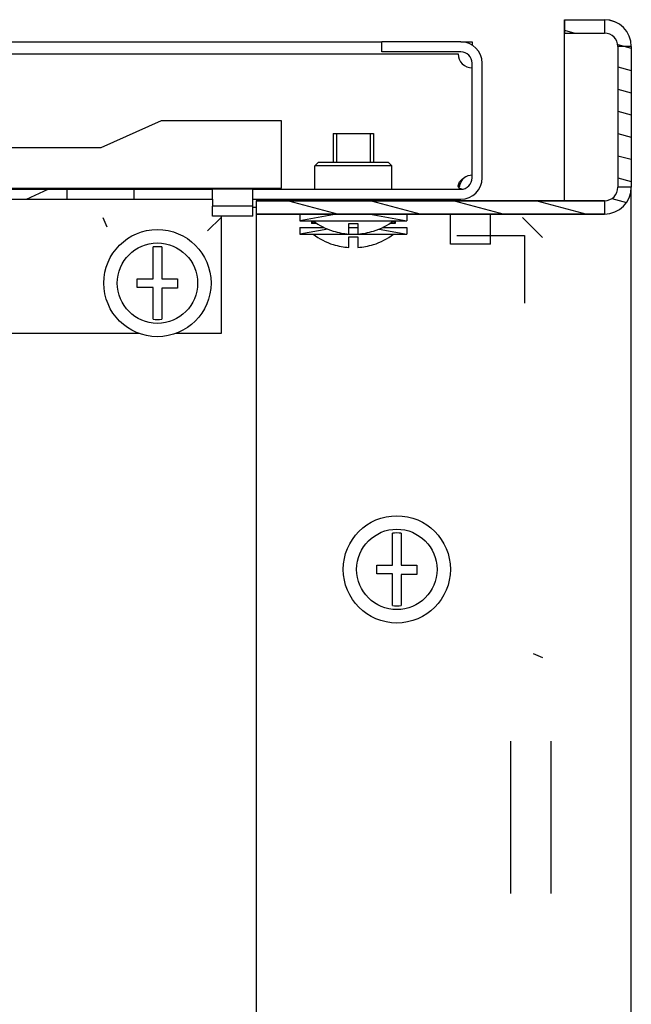
# Model space of a CAD drawing. Units: millimetres. Extents: x 0 to 594, y 0 to 420.
# Drawn here: x 374 to 383, y 76 to 90 of the extents above; entities that cross this region are included whole.
import ezdxf

# ---------------------------------------------------------------- set-up
doc = ezdxf.new("R2010")
doc.units = ezdxf.units.MM
doc.header["$LTSCALE"] = 32.67
doc.layers.get('0').update_dxf_attribs({"linetype": 'CONTINUOUS'})
for name, color, linetype in [('NUT_S_M6_1_ZI_BL170', 7, 'CONTINUOUS'), ('P_745312_287_SHVELLER_BL4', 7, 'CONTINUOUS'), ('P_745312_289_SHVELLER_33_BL29', 7, 'CONTINUOUS'), ('P_745535_702_02_SHVEL_NIZ_BL42', 7, 'CONTINUOUS'), ('P_745535_703_02_SHVEL_VERH_BL30', 7, 'CONTINUOUS'), ('P_745535_724_02_OSN_6X10_BL6', 7, 'CONTINUOUS'), ('SHAIBA_ZUBCHATAY_BL52', 7, 'CONTINUOUS'), ('VINT_M6_12_PLOSKI_BL41', 7, 'CONTINUOUS'), ('VINT_M6_12_PLOSKI_BL44', 7, 'CONTINUOUS'), ('VINT_M6_12_PLOSKI_BL50', 7, 'CONTINUOUS'), ('VINT_M6_12_PLOSKI_BL71', 7, 'CONTINUOUS')]:
    doc.layers.add(name, color=color, linetype=linetype)

# ---------------------------------------------------------------- blocks, each defined once
blk = doc.blocks.new('P_745312_287_SHVELLER_BL4', base_point=(285.028, 204.125))
at = {"layer": 'P_745312_287_SHVELLER_BL4', "color": 7, "linetype": 'Continuous'}
blk.add_line((381.946, 87.628), (381.946, 90.128), dxfattribs=at)
at = {"layer": 'P_745312_287_SHVELLER_BL4', "color": 3, "linetype": 'Continuous'}
for p, q in [((382.946, 33.528), (382.946, 87.828)), ((377.346, 87.428), (377.346, 33.928)), ((381.146, 77.291), (381.146, 79.565)), ((381.746, 79.565), (381.746, 77.291))]:
    blk.add_line(p, q, dxfattribs=at)
blk = doc.blocks.new('P_745535_724_02_OSN_6X10_BL6', base_point=(284.192, 204.125))
at = {"layer": 'P_745535_724_02_OSN_6X10_BL6', "color": 7, "linetype": 'Continuous'}
blk.add_line((377.346, 87.528), (377.296, 87.528), dxfattribs=at)
blk = doc.blocks.new('P_745312_289_SHVELLER_33_BL29', base_point=(285.105, 232.1))
at = {"layer": 'P_745312_289_SHVELLER_33_BL29', "linetype": 'Continuous'}
h = blk.add_hatch(dxfattribs=at)
h.set_pattern_fill('DEFAULT__31', color=2, scale=0.320054, angle=165, style=0, pattern_type=0)
h.set_pattern_definition([(165, (0, 0), (-0.08283615, -0.30914872), [])])
edge = h.paths.add_edge_path()
edge.add_line((382.946, 89.928), (382.946, 87.828))
edge.add_spline(control_points=[(382.546, 87.428), (382.781, 87.428), (382.946, 87.593), (382.946, 87.828)], knot_values=[0, 0, 0, 0, 1, 1, 1, 1], weights=[1, 0.804738, 0.804738, 1], degree=3, periodic=0)
edge.add_line((377.346, 87.428), (382.546, 87.428))
edge.add_line((377.346, 87.628), (377.346, 87.428))
edge.add_line((377.346, 87.628), (382.546, 87.628))
edge.add_spline(control_points=[(382.546, 87.628), (382.663, 87.628), (382.746, 87.71), (382.746, 87.828)], knot_values=[0, 0, 0, 0, 1, 1, 1, 1], weights=[1, 0.804738, 0.804738, 1], degree=3, periodic=0)
edge.add_line((382.746, 89.928), (382.746, 87.828))
edge.add_spline(control_points=[(382.546, 90.128), (382.663, 90.128), (382.746, 90.045), (382.746, 89.928)], knot_values=[0, 0, 0, 0, 1, 1, 1, 1], weights=[1, 0.804738, 0.804738, 1], degree=3, periodic=0)
edge.add_line((381.946, 90.128), (382.546, 90.128))
edge.add_line((381.946, 90.128), (381.946, 90.328))
edge.add_line((381.946, 90.328), (382.546, 90.328))
edge.add_spline(control_points=[(382.546, 90.328), (382.781, 90.328), (382.946, 90.162), (382.946, 89.928)], knot_values=[0, 0, 0, 0, 1, 1, 1, 1], weights=[1, 0.804738, 0.804738, 1], degree=3, periodic=0)
at = {"layer": 'P_745312_289_SHVELLER_33_BL29', "color": 7, "linetype": 'Continuous'}
for p, q in [((381.946, 90.328), (382.546, 90.328)), ((381.946, 90.128), (381.946, 90.328)), ((381.946, 90.128), (382.546, 90.128)), ((382.746, 89.928), (382.746, 87.828)), ((382.946, 89.928), (382.946, 87.828)), ((377.346, 87.628), (382.546, 87.628)), ((377.346, 87.628), (377.346, 87.428)), ((377.346, 87.428), (382.546, 87.428)), ((380.246, 86.978), (380.246, 87.428)), ((380.846, 86.978), (380.846, 87.425)), ((380.846, 86.978), (380.246, 86.978))]:
    blk.add_line(p, q, dxfattribs=at)
for centre, radius, start, end in [((382.546, 89.928), 0.4, 0, 90), ((382.546, 89.928), 0.2, 0, 90), ((382.546, 87.828), 0.4, 270, 360), ((382.546, 87.828), 0.2, 270, 360)]:
    blk.add_arc(centre, radius, start, end, dxfattribs=at)
blk = doc.blocks.new('P_745535_703_02_SHVEL_VERH_BL30', base_point=(284.752, 149.581))
at = {"layer": 'P_745535_703_02_SHVEL_VERH_BL30', "linetype": 'Continuous'}
h = blk.add_hatch(dxfattribs=at)
h.set_pattern_fill('DEFAULT__29', color=2, scale=3.929442, angle=205, style=0, pattern_type=0)
h.set_pattern_definition([(205, (0, 0), (1.660654, -3.561284), [])])
edge = h.paths.add_edge_path()
edge.add_line((285.221, 87.968), (285.221, 89.678))
edge.add_spline(control_points=[(285.541, 89.998), (285.354, 89.998), (285.221, 89.865), (285.221, 89.678)], knot_values=[0, 0, 0, 0, 1, 1, 1, 1], weights=[1, 0.804738, 0.804738, 1], degree=3, periodic=0)
edge.add_line((285.541, 89.998), (286.721, 89.998))
edge.add_line((286.721, 89.848), (286.721, 89.998))
edge.add_line((285.541, 89.848), (286.721, 89.848))
edge.add_spline(control_points=[(285.541, 89.848), (285.442, 89.848), (285.371, 89.777), (285.371, 89.678)], knot_values=[0, 0, 0, 0, 1, 1, 1, 1], weights=[1, 0.804738, 0.804738, 1], degree=3, periodic=0)
edge.add_line((285.371, 87.968), (285.371, 89.678))
edge.add_spline(control_points=[(285.371, 87.968), (285.371, 87.868), (285.442, 87.798), (285.541, 87.798)], knot_values=[0, 0, 0, 0, 1, 1, 1, 1], weights=[1, 0.804738, 0.804738, 1], degree=3, periodic=0)
edge.add_line((285.541, 87.798), (288.646, 87.798))
edge.add_line((288.646, 87.648), (288.646, 87.798))
edge.add_line((285.541, 87.648), (288.646, 87.648))
edge.add_spline(control_points=[(285.221, 87.968), (285.221, 87.78), (285.354, 87.648), (285.541, 87.648)], knot_values=[0, 0, 0, 0, 1, 1, 1, 1], weights=[1, 0.804738, 0.804738, 1], degree=3, periodic=0)
edge = h.paths.add_edge_path()
edge.add_line((380.721, 87.968), (380.721, 89.678))
edge.add_spline(control_points=[(380.721, 87.968), (380.721, 87.78), (380.589, 87.648), (380.401, 87.648)], knot_values=[0, 0, 0, 0, 1, 1, 1, 1], weights=[1, 0.804738, 0.804738, 1], degree=3, periodic=0)
edge.add_line((377.296, 87.648), (380.401, 87.648))
edge.add_line((377.296, 87.648), (377.296, 87.798))
edge.add_line((377.296, 87.798), (380.401, 87.798))
edge.add_spline(control_points=[(380.571, 87.968), (380.571, 87.868), (380.501, 87.798), (380.401, 87.798)], knot_values=[0, 0, 0, 0, 1, 1, 1, 1], weights=[1, 0.804738, 0.804738, 1], degree=3, periodic=0)
edge.add_line((380.571, 87.968), (380.571, 89.678))
edge.add_spline(control_points=[(380.401, 89.848), (380.501, 89.848), (380.571, 89.777), (380.571, 89.678)], knot_values=[0, 0, 0, 0, 1, 1, 1, 1], weights=[1, 0.804738, 0.804738, 1], degree=3, periodic=0)
edge.add_line((380.401, 89.848), (379.221, 89.848))
edge.add_line((379.221, 89.848), (379.221, 89.998))
edge.add_line((380.401, 89.998), (379.221, 89.998))
edge.add_spline(control_points=[(380.401, 89.998), (380.589, 89.998), (380.721, 89.865), (380.721, 89.678)], knot_values=[0, 0, 0, 0, 1, 1, 1, 1], weights=[1, 0.804738, 0.804738, 1], degree=3, periodic=0)
edge = h.paths.add_edge_path()
edge.add_line((289.246, 87.648), (290.521, 87.648))
edge.add_line((289.246, 87.648), (289.246, 87.798))
edge.add_line((289.246, 87.798), (290.521, 87.798))
edge.add_line((290.521, 87.798), (290.521, 87.648))
edge = h.paths.add_edge_path()
edge.add_line((291.521, 87.648), (292.521, 87.648))
edge.add_line((291.521, 87.798), (291.521, 87.648))
edge.add_line((291.521, 87.798), (292.521, 87.798))
edge.add_line((292.521, 87.798), (292.521, 87.648))
edge = h.paths.add_edge_path()
edge.add_line((293.521, 87.648), (294.521, 87.648))
edge.add_line((293.521, 87.798), (293.521, 87.648))
edge.add_line((293.521, 87.798), (294.521, 87.798))
edge.add_line((294.521, 87.798), (294.521, 87.648))
edge = h.paths.add_edge_path()
edge.add_line((295.521, 87.648), (296.521, 87.648))
edge.add_line((295.521, 87.798), (295.521, 87.648))
edge.add_line((295.521, 87.798), (296.521, 87.798))
edge.add_line((296.521, 87.798), (296.521, 87.648))
edge = h.paths.add_edge_path()
edge.add_line((297.521, 87.648), (298.521, 87.648))
edge.add_line((297.521, 87.798), (297.521, 87.648))
edge.add_line((297.521, 87.798), (298.521, 87.798))
edge.add_line((298.521, 87.798), (298.521, 87.648))
edge = h.paths.add_edge_path()
edge.add_line((299.521, 87.648), (300.521, 87.648))
edge.add_line((299.521, 87.798), (299.521, 87.648))
edge.add_line((299.521, 87.798), (300.521, 87.798))
edge.add_line((300.521, 87.798), (300.521, 87.648))
edge = h.paths.add_edge_path()
edge.add_line((301.521, 87.648), (302.521, 87.648))
edge.add_line((301.521, 87.798), (301.521, 87.648))
edge.add_line((301.521, 87.798), (302.521, 87.798))
edge.add_line((302.521, 87.798), (302.521, 87.648))
edge = h.paths.add_edge_path()
edge.add_line((303.521, 87.648), (304.521, 87.648))
edge.add_line((303.521, 87.798), (303.521, 87.648))
edge.add_line((303.521, 87.798), (304.521, 87.798))
edge.add_line((304.521, 87.798), (304.521, 87.648))
edge = h.paths.add_edge_path()
edge.add_line((305.521, 87.648), (306.521, 87.648))
edge.add_line((305.521, 87.798), (305.521, 87.648))
edge.add_line((305.521, 87.798), (306.521, 87.798))
edge.add_line((306.521, 87.798), (306.521, 87.648))
edge = h.paths.add_edge_path()
edge.add_line((307.521, 87.648), (308.521, 87.648))
edge.add_line((307.521, 87.798), (307.521, 87.648))
edge.add_line((307.521, 87.798), (308.521, 87.798))
edge.add_line((308.521, 87.798), (308.521, 87.648))
edge = h.paths.add_edge_path()
edge.add_line((309.521, 87.648), (310.521, 87.648))
edge.add_line((309.521, 87.798), (309.521, 87.648))
edge.add_line((309.521, 87.798), (310.521, 87.798))
edge.add_line((310.521, 87.798), (310.521, 87.648))
edge = h.paths.add_edge_path()
edge.add_line((311.521, 87.648), (312.521, 87.648))
edge.add_line((311.521, 87.798), (311.521, 87.648))
edge.add_line((311.521, 87.798), (312.521, 87.798))
edge.add_line((312.521, 87.798), (312.521, 87.648))
edge = h.paths.add_edge_path()
edge.add_line((313.521, 87.648), (314.521, 87.648))
edge.add_line((313.521, 87.798), (313.521, 87.648))
edge.add_line((313.521, 87.798), (314.521, 87.798))
edge.add_line((314.521, 87.798), (314.521, 87.648))
edge = h.paths.add_edge_path()
edge.add_line((315.521, 87.648), (316.521, 87.648))
edge.add_line((315.521, 87.798), (315.521, 87.648))
edge.add_line((315.521, 87.798), (316.521, 87.798))
edge.add_line((316.521, 87.798), (316.521, 87.648))
edge = h.paths.add_edge_path()
edge.add_line((317.521, 87.648), (318.521, 87.648))
edge.add_line((317.521, 87.798), (317.521, 87.648))
edge.add_line((317.521, 87.798), (318.521, 87.798))
edge.add_line((318.521, 87.798), (318.521, 87.648))
edge = h.paths.add_edge_path()
edge.add_line((319.521, 87.648), (320.521, 87.648))
edge.add_line((319.521, 87.798), (319.521, 87.648))
edge.add_line((319.521, 87.798), (320.521, 87.798))
edge.add_line((320.521, 87.798), (320.521, 87.648))
edge = h.paths.add_edge_path()
edge.add_line((321.521, 87.648), (322.521, 87.648))
edge.add_line((321.521, 87.798), (321.521, 87.648))
edge.add_line((321.521, 87.798), (322.521, 87.798))
edge.add_line((322.521, 87.798), (322.521, 87.648))
edge = h.paths.add_edge_path()
edge.add_line((323.521, 87.648), (324.521, 87.648))
edge.add_line((323.521, 87.798), (323.521, 87.648))
edge.add_line((323.521, 87.798), (324.521, 87.798))
edge.add_line((324.521, 87.798), (324.521, 87.648))
edge = h.paths.add_edge_path()
edge.add_line((325.521, 87.648), (326.521, 87.648))
edge.add_line((325.521, 87.798), (325.521, 87.648))
edge.add_line((325.521, 87.798), (326.521, 87.798))
edge.add_line((326.521, 87.798), (326.521, 87.648))
edge = h.paths.add_edge_path()
edge.add_line((327.521, 87.648), (328.521, 87.648))
edge.add_line((327.521, 87.798), (327.521, 87.648))
edge.add_line((327.521, 87.798), (328.521, 87.798))
edge.add_line((328.521, 87.798), (328.521, 87.648))
edge = h.paths.add_edge_path()
edge.add_line((329.521, 87.648), (330.521, 87.648))
edge.add_line((329.521, 87.798), (329.521, 87.648))
edge.add_line((329.521, 87.798), (330.521, 87.798))
edge.add_line((330.521, 87.798), (330.521, 87.648))
edge = h.paths.add_edge_path()
edge.add_line((331.521, 87.648), (332.521, 87.648))
edge.add_line((331.521, 87.798), (331.521, 87.648))
edge.add_line((331.521, 87.798), (332.521, 87.798))
edge.add_line((332.521, 87.798), (332.521, 87.648))
edge = h.paths.add_edge_path()
edge.add_line((333.521, 87.648), (334.521, 87.648))
edge.add_line((333.521, 87.798), (333.521, 87.648))
edge.add_line((333.521, 87.798), (334.521, 87.798))
edge.add_line((334.521, 87.798), (334.521, 87.648))
edge = h.paths.add_edge_path()
edge.add_line((335.521, 87.648), (336.521, 87.648))
edge.add_line((335.521, 87.798), (335.521, 87.648))
edge.add_line((335.521, 87.798), (336.521, 87.798))
edge.add_line((336.521, 87.798), (336.521, 87.648))
edge = h.paths.add_edge_path()
edge.add_line((337.521, 87.648), (338.521, 87.648))
edge.add_line((337.521, 87.798), (337.521, 87.648))
edge.add_line((337.521, 87.798), (338.521, 87.798))
edge.add_line((338.521, 87.798), (338.521, 87.648))
edge = h.paths.add_edge_path()
edge.add_line((377.296, 87.548), (376.696, 87.548))
edge.add_line((377.296, 87.398), (377.296, 87.548))
edge.add_line((377.296, 87.398), (376.696, 87.398))
edge.add_line((376.696, 87.398), (376.696, 87.548))
edge = h.paths.add_edge_path()
edge.add_line((376.696, 87.648), (376.696, 87.798))
edge.add_line((375.521, 87.648), (376.696, 87.648))
edge.add_line((375.521, 87.798), (375.521, 87.648))
edge.add_line((375.521, 87.798), (376.696, 87.798))
edge = h.paths.add_edge_path()
edge.add_line((288.646, 87.548), (289.246, 87.548))
edge.add_line((289.246, 87.398), (289.246, 87.548))
edge.add_line((288.646, 87.398), (289.246, 87.398))
edge.add_line((288.646, 87.398), (288.646, 87.548))
edge = h.paths.add_edge_path()
edge.add_line((339.521, 87.648), (340.521, 87.648))
edge.add_line((339.521, 87.798), (339.521, 87.648))
edge.add_line((339.521, 87.798), (340.521, 87.798))
edge.add_line((340.521, 87.798), (340.521, 87.648))
edge = h.paths.add_edge_path()
edge.add_line((341.521, 87.648), (342.521, 87.648))
edge.add_line((341.521, 87.798), (341.521, 87.648))
edge.add_line((341.521, 87.798), (342.521, 87.798))
edge.add_line((342.521, 87.798), (342.521, 87.648))
edge = h.paths.add_edge_path()
edge.add_line((343.521, 87.648), (344.521, 87.648))
edge.add_line((343.521, 87.798), (343.521, 87.648))
edge.add_line((343.521, 87.798), (344.521, 87.798))
edge.add_line((344.521, 87.798), (344.521, 87.648))
edge = h.paths.add_edge_path()
edge.add_line((345.521, 87.648), (346.521, 87.648))
edge.add_line((345.521, 87.798), (345.521, 87.648))
edge.add_line((345.521, 87.798), (346.521, 87.798))
edge.add_line((346.521, 87.798), (346.521, 87.648))
edge = h.paths.add_edge_path()
edge.add_line((347.521, 87.648), (348.521, 87.648))
edge.add_line((347.521, 87.798), (347.521, 87.648))
edge.add_line((347.521, 87.798), (348.521, 87.798))
edge.add_line((348.521, 87.798), (348.521, 87.648))
edge = h.paths.add_edge_path()
edge.add_line((349.521, 87.648), (350.521, 87.648))
edge.add_line((349.521, 87.798), (349.521, 87.648))
edge.add_line((349.521, 87.798), (350.521, 87.798))
edge.add_line((350.521, 87.798), (350.521, 87.648))
edge = h.paths.add_edge_path()
edge.add_line((351.521, 87.648), (352.521, 87.648))
edge.add_line((351.521, 87.798), (351.521, 87.648))
edge.add_line((351.521, 87.798), (352.521, 87.798))
edge.add_line((352.521, 87.798), (352.521, 87.648))
edge = h.paths.add_edge_path()
edge.add_line((353.521, 87.648), (354.521, 87.648))
edge.add_line((353.521, 87.798), (353.521, 87.648))
edge.add_line((353.521, 87.798), (354.521, 87.798))
edge.add_line((354.521, 87.798), (354.521, 87.648))
edge = h.paths.add_edge_path()
edge.add_line((355.521, 87.648), (356.521, 87.648))
edge.add_line((355.521, 87.798), (355.521, 87.648))
edge.add_line((355.521, 87.798), (356.521, 87.798))
edge.add_line((356.521, 87.798), (356.521, 87.648))
edge = h.paths.add_edge_path()
edge.add_line((357.521, 87.648), (358.521, 87.648))
edge.add_line((357.521, 87.798), (357.521, 87.648))
edge.add_line((357.521, 87.798), (358.521, 87.798))
edge.add_line((358.521, 87.798), (358.521, 87.648))
edge = h.paths.add_edge_path()
edge.add_line((359.521, 87.648), (360.521, 87.648))
edge.add_line((359.521, 87.798), (359.521, 87.648))
edge.add_line((359.521, 87.798), (360.521, 87.798))
edge.add_line((360.521, 87.798), (360.521, 87.648))
edge = h.paths.add_edge_path()
edge.add_line((361.521, 87.648), (362.521, 87.648))
edge.add_line((361.521, 87.798), (361.521, 87.648))
edge.add_line((361.521, 87.798), (362.521, 87.798))
edge.add_line((362.521, 87.798), (362.521, 87.648))
edge = h.paths.add_edge_path()
edge.add_line((363.521, 87.648), (364.521, 87.648))
edge.add_line((363.521, 87.798), (363.521, 87.648))
edge.add_line((363.521, 87.798), (364.521, 87.798))
edge.add_line((364.521, 87.798), (364.521, 87.648))
edge = h.paths.add_edge_path()
edge.add_line((365.521, 87.648), (366.521, 87.648))
edge.add_line((365.521, 87.798), (365.521, 87.648))
edge.add_line((365.521, 87.798), (366.521, 87.798))
edge.add_line((366.521, 87.798), (366.521, 87.648))
edge = h.paths.add_edge_path()
edge.add_line((367.521, 87.648), (368.521, 87.648))
edge.add_line((367.521, 87.798), (367.521, 87.648))
edge.add_line((367.521, 87.798), (368.521, 87.798))
edge.add_line((368.521, 87.798), (368.521, 87.648))
edge = h.paths.add_edge_path()
edge.add_line((369.521, 87.648), (370.521, 87.648))
edge.add_line((369.521, 87.798), (369.521, 87.648))
edge.add_line((369.521, 87.798), (370.521, 87.798))
edge.add_line((370.521, 87.798), (370.521, 87.648))
edge = h.paths.add_edge_path()
edge.add_line((371.521, 87.648), (372.521, 87.648))
edge.add_line((371.521, 87.798), (371.521, 87.648))
edge.add_line((371.521, 87.798), (372.521, 87.798))
edge.add_line((372.521, 87.798), (372.521, 87.648))
edge = h.paths.add_edge_path()
edge.add_line((373.521, 87.648), (374.521, 87.648))
edge.add_line((373.521, 87.798), (373.521, 87.648))
edge.add_line((373.521, 87.798), (374.521, 87.798))
edge.add_line((374.521, 87.798), (374.521, 87.648))
at = {"layer": 'P_745535_703_02_SHVEL_VERH_BL30', "color": 7, "linetype": 'Continuous'}
for p, q in [((380.401, 89.998), (379.221, 89.998)), ((379.221, 89.848), (379.221, 89.998)), ((285.581, 89.818), (380.361, 89.818)), ((380.401, 89.848), (379.221, 89.848)), ((380.571, 87.968), (380.571, 89.678)), ((380.721, 87.968), (380.721, 89.678)), ((375.925, 88.818), (375.025, 88.418)), ((377.725, 88.818), (375.925, 88.818)), ((377.725, 87.813), (377.725, 88.818)), ((375.025, 88.418), (373.225, 88.418)), ((371.521, 87.798), (376.696, 87.798)), ((373.225, 87.813), (377.725, 87.813)), ((374.521, 87.798), (374.521, 87.648)), ((375.521, 87.798), (375.521, 87.648)), ((377.296, 87.798), (376.696, 87.798)), ((376.696, 87.648), (376.696, 87.798)), ((377.296, 87.798), (380.401, 87.798)), ((377.296, 87.648), (377.296, 87.798)), ((371.386, 87.648), (376.696, 87.648)), ((376.696, 87.648), (376.696, 87.548)), ((377.296, 87.548), (376.696, 87.548)), ((376.696, 87.398), (376.696, 87.548)), ((377.296, 87.648), (380.401, 87.648)), ((377.296, 87.548), (377.296, 87.648)), ((377.296, 87.398), (377.296, 87.548)), ((377.296, 87.398), (376.696, 87.398))]:
    blk.add_line(p, q, dxfattribs=at)
for centre, radius, start, end in [((380.401, 89.678), 0.32, 0, 90), ((380.571, 89.818), 0.21, 180, 270), ((380.401, 89.678), 0.17, 0, 90), ((380.572, 87.797), 0.21, 90.2777, 125.4749), ((380.756, 87.722), 0.395, 162.2942, 165.9476), ((380.401, 87.968), 0.32, 270, 360), ((380.401, 87.968), 0.17, 270, 360)]:
    blk.add_arc(centre, radius, start, end, dxfattribs=at)
for points, knots in [([(380.362, 87.847), (380.362, 87.858), (380.375, 87.909), (380.416, 87.948), (380.45, 87.968)], [0, 0, 0, 0, 0.216552, 1, 1, 1, 1]), ([(380.372, 87.818), (380.367, 87.823), (380.363, 87.834), (380.362, 87.844), (380.362, 87.847)], [0, 0, 0, 0, 0.724495, 1, 1, 1, 1]), ([(380.379, 87.842), (380.383, 87.853), (380.4, 87.898), (380.425, 87.941), (380.45, 87.968)], [0, 0, 0, 0, 0.242643, 1, 1, 1, 1]), ([(380.4, 87.802), (380.397, 87.803), (380.387, 87.806), (380.378, 87.812), (380.372, 87.818)], [0, 0, 0, 0, 0.270543, 1, 1, 1, 1])]:
    blk.add_open_spline(points, degree=3, knots=knots, dxfattribs=at)
blk.add_open_spline([(380.417, 87.799), (380.411, 87.8), (380.405, 87.801), (380.4, 87.802)], degree=3, dxfattribs=at)
blk = doc.blocks.new('VINT_M6_12_PLOSKI_BL41', base_point=(282.734, 225.325))
at = {"layer": 'VINT_M6_12_PLOSKI_BL41', "color": 7, "linetype": 'Continuous'}
for p, q in [((379.381, 82.193), (379.381, 82.667)), ((379.511, 82.667), (379.511, 82.193)), ((379.146, 82.193), (379.381, 82.193)), ((379.146, 82.063), (379.146, 82.193)), ((379.511, 82.193), (379.746, 82.193)), ((379.746, 82.193), (379.746, 82.051)), ((379.381, 82.063), (379.146, 82.063)), ((379.381, 81.589), (379.381, 82.063)), ((379.746, 82.051), (379.511, 82.051)), ((379.511, 82.051), (379.511, 81.589))]:
    blk.add_line(p, q, dxfattribs=at)
for radius in [0.8, 0.6]:
    blk.add_circle((379.446, 82.128), radius, dxfattribs=at)
for start, end in [(83.1231, 96.8769), (263.1231, 276.8769)]:
    blk.add_arc((379.446, 82.128), 0.543, start, end, dxfattribs=at)
blk = doc.blocks.new('P_745535_702_02_SHVEL_NIZ_BL42', base_point=(283.564, 231.27))
at = {"layer": 'P_745535_702_02_SHVEL_NIZ_BL42', "color": 3, "linetype": 'Continuous'}
for p, q in [((286.721, 89.998), (379.221, 89.998)), ((380.401, 89.998), (380.571, 89.998)), ((380.571, 89.998), (380.571, 89.941)), ((376.821, 87.398), (376.821, 85.648)), ((375.599, 85.648), (373.346, 85.648)), ((376.821, 85.648), (376.144, 85.648))]:
    blk.add_line(p, q, dxfattribs=at)
blk = doc.blocks.new('VINT_M6_12_PLOSKI_BL44', base_point=(285.412, 229.498))
at = {"layer": 'VINT_M6_12_PLOSKI_BL44', "color": 7, "linetype": 'Continuous'}
for p, q in [((375.806, 86.463), (375.806, 86.937)), ((375.936, 86.937), (375.936, 86.463)), ((375.571, 86.463), (375.806, 86.463)), ((375.571, 86.333), (375.571, 86.463)), ((375.936, 86.463), (376.171, 86.463)), ((376.171, 86.463), (376.171, 86.321)), ((375.806, 86.333), (375.571, 86.333)), ((375.806, 85.859), (375.806, 86.333)), ((376.171, 86.321), (375.936, 86.321)), ((375.936, 86.321), (375.936, 85.859))]:
    blk.add_line(p, q, dxfattribs=at)
for radius in [0.8, 0.6]:
    blk.add_circle((375.871, 86.398), radius, dxfattribs=at)
for start, end in [(83.1231, 96.8769), (263.1231, 276.8769)]:
    blk.add_arc((375.871, 86.398), 0.543, start, end, dxfattribs=at)
blk = doc.blocks.new('VINT_M6_12_PLOSKI_BL50', base_point=(284.876, 114.518))
at = {"layer": 'VINT_M6_12_PLOSKI_BL50', "color": 7, "linetype": 'Continuous'}
for p, q in [((377.996, 87.228), (378.361, 87.228)), ((377.996, 87.228), (377.996, 87.128)), ((377.996, 87.128), (379.596, 87.128)), ((378.731, 87.228), (378.861, 87.228)), ((379.231, 87.228), (379.596, 87.228)), ((379.596, 87.228), (379.596, 87.128)), ((378.496, 86.973), (378.496, 86.975)), ((378.731, 87.088), (378.861, 87.088)), ((378.731, 86.931), (378.731, 87.088)), ((378.861, 87.088), (378.861, 86.931)), ((379.096, 86.975), (379.096, 86.973))]:
    blk.add_line(p, q, dxfattribs=at)
at = {"layer": 'VINT_M6_12_PLOSKI_BL50', "color": 2, "linetype": 'Continuous'}
for p, q in [((378.413, 87.203), (377.996, 87.128)), ((379.179, 87.203), (379.596, 87.128))]:
    blk.add_line(p, q, dxfattribs=at)
at = {"layer": 'VINT_M6_12_PLOSKI_BL50', "color": 7, "linetype": 'Continuous'}
for radius, start, end in [(0.997, 233.0028, 252.4891), (0.997, 287.5109, 306.9972), (0.995, 252.4505, 266.2541), (0.995, 273.7459, 287.5495)]:
    blk.add_arc((378.796, 87.924), radius, start, end, dxfattribs=at)
blk = doc.blocks.new('SHAIBA_ZUBCHATAY_BL52', base_point=(379.787, 114.61))
at = {"layer": 'SHAIBA_ZUBCHATAY_BL52', "color": 7, "linetype": 'Continuous'}
for p, q in [((378.171, 87.328), (378.171, 87.288)), ((378.254, 87.288), (378.171, 87.288)), ((378.193, 87.328), (378.193, 87.288)), ((379.421, 87.288), (379.338, 87.288)), ((379.4, 87.328), (379.4, 87.288)), ((379.421, 87.328), (379.421, 87.288))]:
    blk.add_line(p, q, dxfattribs=at)
blk = doc.blocks.new('VINT_M6_12_PLOSKI_BL71', base_point=(284.976, 145.243))
at = {"layer": 'VINT_M6_12_PLOSKI_BL71', "color": 7, "linetype": 'Continuous'}
for p, q in [((378.496, 88.628), (379.096, 88.628)), ((378.496, 88.628), (378.496, 88.198)), ((379.096, 88.628), (379.096, 88.198)), ((378.496, 87.648), (378.496, 87.628)), ((379.096, 87.648), (379.096, 87.628)), ((377.996, 87.428), (377.996, 87.328)), ((379.596, 87.428), (379.596, 87.328)), ((377.996, 87.328), (379.596, 87.328)), ((378.731, 87.288), (378.861, 87.288)), ((378.731, 87.131), (378.731, 87.288)), ((378.861, 87.288), (378.861, 87.131)), ((378.496, 87.173), (378.496, 87.175)), ((379.096, 87.175), (379.096, 87.173))]:
    blk.add_line(p, q, dxfattribs=at)
at = {"layer": 'VINT_M6_12_PLOSKI_BL71', "color": 2, "linetype": 'Continuous'}
for p, q in [((378.546, 88.628), (378.546, 88.198)), ((379.046, 88.628), (379.046, 88.198)), ((378.546, 87.648), (378.546, 87.628)), ((379.046, 87.648), (379.046, 87.628)), ((378.546, 87.428), (377.996, 87.328)), ((379.046, 87.428), (379.596, 87.328))]:
    blk.add_line(p, q, dxfattribs=at)
at = {"layer": 'VINT_M6_12_PLOSKI_BL71', "color": 7, "linetype": 'Continuous'}
for radius, start, end in [(0.997, 233.0028, 252.4891), (0.997, 287.5109, 306.9972), (0.995, 252.4505, 266.2541), (0.995, 273.7459, 287.5495)]:
    blk.add_arc((378.796, 88.124), radius, start, end, dxfattribs=at)
blk = doc.blocks.new('NUT_S_M6_1_ZI_BL170', base_point=(214.617, 145.465))
at = {"layer": 'NUT_S_M6_1_ZI_BL170', "color": 7, "linetype": 'Continuous'}
for p, q in [((378.271, 88.198), (378.221, 88.148)), ((379.371, 88.148), (378.221, 88.148)), ((378.221, 87.798), (378.221, 88.148)), ((379.321, 88.198), (378.271, 88.198)), ((379.321, 88.198), (379.371, 88.148)), ((379.371, 87.798), (379.371, 88.148))]:
    blk.add_line(p, q, dxfattribs=at)

msp = doc.modelspace()

# ---------------------------------------------------------------- linework, layer by layer
at = {"color": 2, "linetype": 'Continuous'}
for p, q in [((381.94629, 90.32758), (382.54629, 90.32758)), ((381.94629, 90.32758), (381.94629, 90.12758)), ((382.54629, 90.32758), (382.54629, 90.12758)), ((381.94629, 90.12758), (382.54629, 90.12758)), ((382.94629, 89.92758), (382.74629, 89.92758)), ((382.74629, 89.92758), (382.74629, 87.82758)), ((382.94629, 89.92758), (382.94629, 87.82758)), ((382.94629, 87.82758), (382.74629, 87.82758)), ((382.54629, 87.62758), (377.34629, 87.62758)), ((377.34629, 87.62758), (377.34629, 87.42758)), ((382.54629, 87.62758), (382.54629, 87.42758)), ((382.54629, 87.42758), (377.34629, 87.42758)), ((375.05733, 87.37758), (375.11591, 87.23616)), ((376.82129, 87.37758), (376.62129, 87.17758)), ((381.32129, 87.37758), (381.62129, 87.07758)), ((380.34296, 87.10758), (381.35129, 87.10758)), ((381.35129, 87.10758), (381.35129, 86.09925)), ((381.47987, 80.8722), (381.62129, 80.81362))]:
    msp.add_line(p, q, dxfattribs=at)

# ---------------------------------------------------------------- block references
at = {"layer": 'NUT_S_M6_1_ZI_BL170'}
msp.add_blockref('NUT_S_M6_1_ZI_BL170', (214.61677, 145.46537), dxfattribs=at)
at = {"layer": 'P_745312_287_SHVELLER_BL4'}
msp.add_blockref('P_745312_287_SHVELLER_BL4', (285.02842, 204.12494), dxfattribs=at)
at = {"layer": 'P_745312_289_SHVELLER_33_BL29'}
msp.add_blockref('P_745312_289_SHVELLER_33_BL29', (285.10541, 232.09994), dxfattribs=at)
at = {"layer": 'P_745535_702_02_SHVEL_NIZ_BL42'}
msp.add_blockref('P_745535_702_02_SHVEL_NIZ_BL42', (283.56378, 231.26994), dxfattribs=at)
at = {"layer": 'P_745535_703_02_SHVEL_VERH_BL30'}
msp.add_blockref('P_745535_703_02_SHVEL_VERH_BL30', (284.75197, 149.58131), dxfattribs=at)
at = {"layer": 'P_745535_724_02_OSN_6X10_BL6'}
msp.add_blockref('P_745535_724_02_OSN_6X10_BL6', (284.19155, 204.12494), dxfattribs=at)
at = {"layer": 'SHAIBA_ZUBCHATAY_BL52'}
msp.add_blockref('SHAIBA_ZUBCHATAY_BL52', (379.78651, 114.61037), dxfattribs=at)
at = {"layer": 'VINT_M6_12_PLOSKI_BL41'}
msp.add_blockref('VINT_M6_12_PLOSKI_BL41', (282.73362, 225.32494), dxfattribs=at)
at = {"layer": 'VINT_M6_12_PLOSKI_BL44'}
msp.add_blockref('VINT_M6_12_PLOSKI_BL44', (285.41241, 229.49812), dxfattribs=at)
at = {"layer": 'VINT_M6_12_PLOSKI_BL50'}
msp.add_blockref('VINT_M6_12_PLOSKI_BL50', (284.87637, 114.5175), dxfattribs=at)
at = {"layer": 'VINT_M6_12_PLOSKI_BL71'}
msp.add_blockref('VINT_M6_12_PLOSKI_BL71', (284.97623, 145.2425), dxfattribs=at)

doc.saveas('drawing.dxf')
